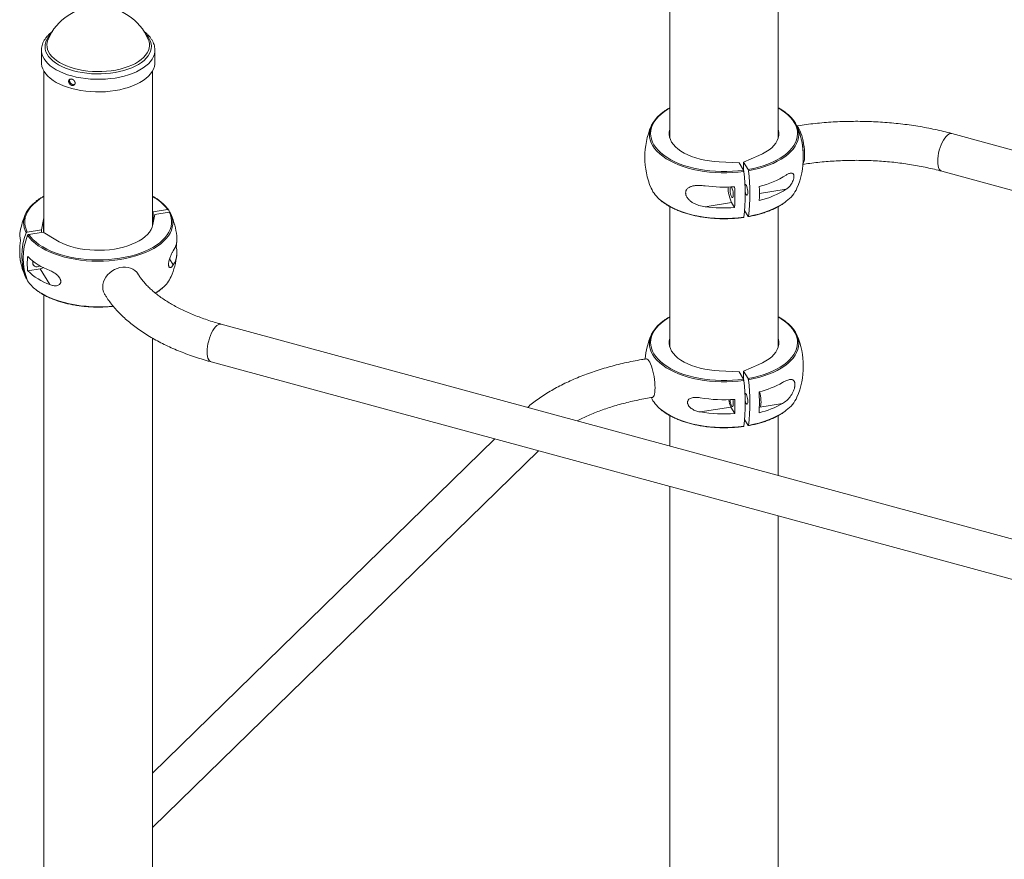
# Paper-space layout '_Триметрия' of a CAD drawing. Units: millimetres. Extents: x -1153 to 694, y -53 to 3366.
# Drawn here: x -1037 to -230, y 2319 to 3007 of the extents above; entities that cross this region are included whole.
import ezdxf

# ---------------------------------------------------------------- set-up
doc = ezdxf.new("R2010")
doc.units = ezdxf.units.MM

psp = doc.layouts.new('_Триметрия')

# ---------------------------------------------------------------- linework, layer by layer
at = {"color": 7, "linetype": 'Continuous', "lineweight": 15}
for p, q in [((-503.99, 3312.85), (-503.99, 2910.51)), ((-414.99, 2910.51), (-414.99, 3312.85)), ((-1014.02, 2991.03), (-1013.96, 2991.17)), ((-931.76, 2991.17), (-931.72, 2991.07)), ((-1019.36, 2982.48), (-1019.36, 2972.17)), ((-926.36, 2972.17), (-926.36, 2982.48)), ((-1017.36, 2965.22), (-1017.36, 2832.75)), ((-928.36, 2838.03), (-928.36, 2965.22)), ((420.78, 2725.6), (-272.61, 2914.05)), ((-430.95, 2896.04), (-443.42, 2890.66)), ((-463.43, 2890.86), (-447.24, 2890.05)), ((-447.24, 2890.05), (-443.61, 2884)), ((-443.42, 2890.66), (-439.79, 2884.61)), ((-443.42, 2890.66), (-443.42, 2883.48)), ((-281, 2883.17), (400.43, 2697.97)), ((-915.89, 2851.63), (-927.63, 2849.76)), ((-914.99, 2851.2), (-914.39, 2849.7)), ((-503.99, 2854.18), (-503.99, 2739.07)), ((-474.94, 2853.99), (-453.28, 2857.43)), ((-453.28, 2857.43), (-450.81, 2853.32)), ((-414.99, 2739.07), (-414.99, 2854.18)), ((-1017.69, 2843.5), (-1019.27, 2835.16)), ((-1017.69, 2843.5), (-1017.36, 2844.92)), ((-927.63, 2849.76), (-928.36, 2850.2)), ((-926.45, 2847.79), (-928.03, 2839.45)), ((-927.63, 2841.55), (-927.63, 2849.76)), ((-914.71, 2849.66), (-926.45, 2847.79)), ((-442.69, 2850.87), (-439.79, 2846.04)), ((-1019.27, 2835.16), (-1031.01, 2833.29)), ((-1019.27, 2833.01), (-1019.27, 2835.16)), ((-1018.09, 2833.2), (-1029.83, 2831.33)), ((-1007.65, 2826.77), (-1018.09, 2833.2)), ((-909.73, 2820.8), (-908.81, 2820.94)), ((-1030.7, 2801.53), (-1020.39, 2803.17)), ((-1026.45, 2809.01), (-1025.89, 2808.93)), ((-1012.56, 2790.13), (-1020.39, 2803.17)), ((-1032.66, 2796.72), (-1031.91, 2795.15)), ((-1017.36, 2781.7), (-1017.36, 2232.73)), ((-178.49, 2569.28), (-871.88, 2757.73)), ((-928.36, 2238.01), (-928.36, 2746.27)), ((-880.27, 2726.85), (-186.89, 2538.4)), ((-443.42, 2719.23), (-430.95, 2724.6)), ((-447.24, 2718.62), (-463.43, 2719.43)), ((-443.61, 2712.57), (-447.24, 2718.62)), ((-439.79, 2713.18), (-443.42, 2719.23)), ((-443.42, 2712.04), (-443.42, 2719.23)), ((-479.21, 2685.74), (-453.87, 2689.77)), ((-453.87, 2689.77), (-450.68, 2684.46)), ((-503.99, 2682.75), (-503.99, 2657.75)), ((-414.99, 2633.56), (-414.99, 2682.75)), ((-439.79, 2674.61), (-442.69, 2679.44)), ((-647.56, 2663.6), (-928.36, 2389.53)), ((-928.36, 2344.82), (-611.73, 2653.86)), ((-503.99, 2624.58), (-503.99, 778.64)), ((-414.99, 978.52), (-414.99, 2600.4))]:
    psp.add_line(p, q, dxfattribs=at)
at = {"color": 8, "linetype": 'Continuous', "lineweight": 15}
for p, q in [((-408.47, 2868.43), (-430.52, 2864.92)), ((-1017.69, 2832.95), (-1017.69, 2843.5)), ((-911.29, 2806.25), (-914.32, 2811.3)), ((-411.56, 2692.64), (-430.17, 2689.68))]:
    psp.add_line(p, q, dxfattribs=at)
at = {"color": 8, "linetype": 'Continuous', "lineweight": 15, "flags": 128}
for points in [[(-993.14, 2965.55), (-996.52, 2966.57), (-999.71, 2967.74), (-1002.68, 2969.05), (-1005.41, 2970.49), (-1007.88, 2972.05), (-1010.07, 2973.72), (-1011.96, 2975.49), (-1013.53, 2977.33), (-1014.78, 2979.24), (-1015.69, 2981.2), (-1016.25, 2983.2), (-1016.47, 2985.21), (-1016.33, 2987.22), (-1015.84, 2989.22), (-1015.01, 2991.19), (-1013.84, 2993.12), (-1012.34, 2994.98), (-1011.85, 2995.49)], [(-992.43, 2967.37), (-995.78, 2968.38), (-998.94, 2969.55), (-1001.87, 2970.86), (-1004.56, 2972.3), (-1006.98, 2973.87), (-1009.1, 2975.55), (-1010.92, 2977.32), (-1012.41, 2979.16), (-1013.56, 2981.07), (-1014.37, 2983.03), (-1014.82, 2985.02), (-1014.92, 2987.02), (-1014.66, 2989.02), (-1014.04, 2990.99), (-1014.02, 2991.03)], [(-933.87, 2995.49), (-933.76, 2995.38), (-932.19, 2993.54), (-930.94, 2991.62), (-930.03, 2989.66), (-929.47, 2987.67), (-929.25, 2985.66), (-929.39, 2983.64), (-929.88, 2981.64), (-930.71, 2979.68), (-931.88, 2977.75), (-933.38, 2975.89), (-935.2, 2974.11), (-937.33, 2972.41), (-939.74, 2970.83), (-942.41, 2969.36), (-945.33, 2968.02), (-948.48, 2966.81), (-951.81, 2965.76), (-955.32, 2964.87), (-958.97, 2964.14), (-962.73, 2963.59), (-966.58, 2963.21), (-970.47, 2963.01), (-974.38, 2962.99), (-978.28, 2963.15), (-982.14, 2963.49), (-985.92, 2964.01), (-989.6, 2964.7), (-993.14, 2965.55)], [(-931.72, 2991.07), (-931.35, 2990.07), (-930.89, 2988.08), (-930.8, 2986.08), (-931.06, 2984.08), (-931.68, 2982.11), (-932.66, 2980.17), (-933.97, 2978.29), (-935.62, 2976.47), (-937.58, 2974.75), (-939.85, 2973.12), (-942.39, 2971.61), (-945.2, 2970.22), (-948.24, 2968.98), (-951.5, 2967.88), (-954.93, 2966.95), (-958.52, 2966.18), (-962.23, 2965.59), (-966.03, 2965.17), (-969.89, 2964.94), (-973.77, 2964.89), (-977.65, 2965.02), (-981.49, 2965.34), (-985.25, 2965.84), (-988.91, 2966.52), (-992.43, 2967.37)], [(-994.49, 2961.28), (-997.99, 2962.33), (-1001.31, 2963.53), (-1004.4, 2964.88), (-1007.26, 2966.37), (-1009.86, 2967.97), (-1012.17, 2969.69), (-1014.19, 2971.5), (-1015.89, 2973.4), (-1017.26, 2975.36), (-1018.3, 2977.38), (-1018.98, 2979.44), (-1019.32, 2981.53), (-1019.36, 2982.4)], [(-926.36, 2982.41), (-926.41, 2981.35), (-926.78, 2979.26), (-927.5, 2977.21), (-928.56, 2975.19), (-929.97, 2973.23), (-931.69, 2971.34), (-933.74, 2969.54), (-936.08, 2967.83), (-938.69, 2966.23), (-941.57, 2964.76), (-944.69, 2963.43), (-948.02, 2962.23), (-951.54, 2961.2), (-955.23, 2960.32), (-959.04, 2959.61), (-962.97, 2959.08), (-966.96, 2958.72), (-971.01, 2958.55), (-975.06, 2958.56), (-979.1, 2958.75), (-983.09, 2959.12), (-987.01, 2959.67), (-990.82, 2960.39), (-994.49, 2961.28)], [(-503.99, 2934.9), (-505.62, 2933.94), (-508.46, 2932.06), (-511.02, 2930.07), (-513.27, 2927.98), (-515.2, 2925.82), (-516.81, 2923.58), (-518.07, 2921.28), (-518.99, 2918.94), (-519.56, 2916.57), (-519.77, 2914.19), (-519.63, 2911.81), (-519.13, 2909.43), (-518.28, 2907.09), (-517.09, 2904.78), (-515.55, 2902.53), (-513.68, 2900.35), (-511.49, 2898.24), (-508.99, 2896.23), (-506.21, 2894.33), (-503.14, 2892.54), (-499.82, 2890.87), (-496.26, 2889.35), (-492.48, 2887.97), (-488.51, 2886.74), (-484.36, 2885.67), (-480.07, 2884.77), (-475.66, 2884.04), (-471.15, 2883.49), (-466.58, 2883.12), (-461.96, 2882.93), (-457.32, 2882.93), (-452.7, 2883.1), (-448.12, 2883.46), (-443.61, 2884)], [(-439.79, 2884.61), (-435.47, 2885.48), (-431.3, 2886.51), (-427.29, 2887.71), (-423.47, 2889.06), (-419.86, 2890.56), (-416.49, 2892.2), (-413.37, 2893.96), (-410.53, 2895.84), (-407.97, 2897.83), (-405.72, 2899.92), (-403.79, 2902.09), (-402.18, 2904.33), (-400.92, 2906.62), (-400, 2908.96), (-399.43, 2911.33), (-399.22, 2913.71), (-399.36, 2916.1), (-399.86, 2918.47), (-400.71, 2920.82), (-401.9, 2923.12), (-403.44, 2925.37), (-405.31, 2927.56), (-407.5, 2929.66), (-410, 2931.67), (-412.78, 2933.58), (-414.99, 2934.9)], [(-443.33, 2882.97), (-447.92, 2882.42), (-452.57, 2882.05), (-457.26, 2881.87), (-461.97, 2881.88), (-466.66, 2882.07), (-471.31, 2882.44), (-475.89, 2883), (-480.38, 2883.74), (-484.74, 2884.66), (-488.95, 2885.74), (-492.98, 2886.99), (-496.82, 2888.39), (-500.44, 2889.94), (-503.82, 2891.63), (-506.93, 2893.45), (-509.76, 2895.38), (-512.3, 2897.43), (-514.52, 2899.56), (-516.42, 2901.78), (-517.99, 2904.07), (-519.2, 2906.41), (-520.07, 2908.79), (-520.57, 2911.21), (-520.72, 2913.63), (-520.71, 2913.8)], [(-398.27, 2913.57), (-398.27, 2913.14), (-398.49, 2910.72), (-399.07, 2908.31), (-400.01, 2905.93), (-401.29, 2903.6), (-402.92, 2901.33), (-404.89, 2899.12), (-407.18, 2897.01), (-409.78, 2894.98), (-412.67, 2893.07), (-415.84, 2891.28), (-419.26, 2889.62), (-422.93, 2888.09), (-426.81, 2886.72), (-430.88, 2885.51), (-435.12, 2884.46), (-439.51, 2883.58)], [(-284.27, 2891.32), (-284.19, 2893.45), (-283.94, 2895.69), (-283.53, 2898), (-282.97, 2900.32), (-282.28, 2902.6), (-281.46, 2904.79), (-280.54, 2906.84), (-279.53, 2908.72), (-278.47, 2910.36), (-277.36, 2911.74), (-276.25, 2912.83), (-275.14, 2913.6), (-274.08, 2914.04), (-273.07, 2914.13), (-272.61, 2914.05)], [(-281, 2883.17), (-281.46, 2883.35), (-282.28, 2883.94), (-282.97, 2884.86), (-283.53, 2886.09), (-283.94, 2887.6), (-284.19, 2889.36), (-284.27, 2891.32)], [(-1017.36, 2862.42), (-1017.67, 2862.24), (-1020.63, 2860.41), (-1023.31, 2858.46), (-1025.7, 2856.42), (-1027.77, 2854.28), (-1029.52, 2852.07), (-1030.93, 2849.8), (-1032, 2847.48), (-1032.72, 2845.12), (-1033.09, 2842.74), (-1033.1, 2840.36), (-1032.76, 2837.98), (-1032.06, 2835.62), (-1031.01, 2833.29)], [(-511.51, 2859.32), (-509.76, 2857.95), (-506.93, 2856.01), (-503.82, 2854.2), (-500.44, 2852.51), (-496.82, 2850.96), (-492.98, 2849.55), (-488.95, 2848.31), (-484.74, 2847.22), (-480.38, 2846.31), (-475.89, 2845.57), (-471.31, 2845.01), (-466.66, 2844.63), (-461.97, 2844.44), (-457.26, 2844.44), (-452.57, 2844.62), (-447.92, 2844.99), (-443.33, 2845.54)], [(-439.51, 2846.14), (-435.12, 2847.02), (-430.88, 2848.07), (-426.81, 2849.29), (-422.93, 2850.66), (-419.26, 2852.18), (-415.84, 2853.84), (-412.67, 2855.64), (-409.78, 2857.55), (-408.45, 2858.54)], [(-911.67, 2841.98), (-911.69, 2839.63), (-912.06, 2837.21), (-912.79, 2834.82), (-913.87, 2832.46), (-915.31, 2830.15), (-917.08, 2827.91), (-919.19, 2825.74), (-921.61, 2823.66), (-924.33, 2821.68), (-927.35, 2819.82), (-930.63, 2818.08), (-934.16, 2816.48), (-937.91, 2815.02), (-941.88, 2813.71), (-946.03, 2812.56), (-950.34, 2811.59), (-954.78, 2810.78), (-959.32, 2810.16), (-963.95, 2809.71), (-968.63, 2809.45), (-973.34, 2809.38), (-978.04, 2809.49), (-982.71, 2809.79), (-987.32, 2810.27), (-991.85, 2810.93), (-996.27, 2811.77), (-1000.54, 2812.78), (-1004.66, 2813.96), (-1008.58, 2815.3), (-1012.3, 2816.79), (-1015.78, 2818.42), (-1019.01, 2820.19), (-1021.96, 2822.07), (-1024.63, 2824.07), (-1026.98, 2826.17), (-1029.02, 2828.35), (-1030.73, 2830.61)], [(-1023.88, 2786.04), (-1021.96, 2784.64), (-1019.01, 2782.75), (-1015.78, 2780.99), (-1012.3, 2779.35), (-1008.58, 2777.87), (-1004.66, 2776.53), (-1000.54, 2775.35), (-996.27, 2774.34), (-991.85, 2773.5), (-987.32, 2772.83), (-982.71, 2772.35), (-978.04, 2772.05), (-973.34, 2771.94), (-968.63, 2772.02), (-963.95, 2772.28), (-960.68, 2772.57)], [(-503.99, 2763.46), (-505.62, 2762.51), (-508.46, 2760.63), (-511.02, 2758.64), (-513.27, 2756.55), (-515.2, 2754.38), (-516.81, 2752.14), (-518.07, 2749.85), (-518.99, 2747.51), (-519.56, 2745.14), (-519.77, 2742.76), (-519.63, 2740.37), (-519.13, 2738), (-518.28, 2735.65), (-517.09, 2733.35), (-515.55, 2731.1), (-513.68, 2728.91), (-511.49, 2726.81), (-508.99, 2724.8), (-506.21, 2722.89), (-503.14, 2721.1), (-499.82, 2719.44), (-496.26, 2717.91), (-492.48, 2716.53), (-488.51, 2715.3), (-484.36, 2714.24), (-480.07, 2713.34), (-475.66, 2712.61), (-471.15, 2712.06), (-466.58, 2711.69), (-461.96, 2711.5), (-457.32, 2711.49), (-452.7, 2711.67), (-448.12, 2712.03), (-443.61, 2712.57)], [(-439.79, 2713.18), (-435.47, 2714.04), (-431.3, 2715.08), (-427.29, 2716.27), (-423.47, 2717.63), (-419.86, 2719.13), (-416.49, 2720.76), (-413.37, 2722.53), (-410.53, 2724.41), (-407.97, 2726.4), (-405.72, 2728.49), (-403.79, 2730.66), (-402.18, 2732.89), (-400.92, 2735.19), (-400, 2737.53), (-399.43, 2739.9), (-399.22, 2742.28), (-399.36, 2744.67), (-399.86, 2747.04), (-400.71, 2749.38), (-401.9, 2751.69), (-403.44, 2753.94), (-405.31, 2756.12), (-407.5, 2758.23), (-410, 2760.24), (-412.78, 2762.14), (-414.99, 2763.46)], [(-871.88, 2757.73), (-872.34, 2757.81), (-873.35, 2757.72), (-874.41, 2757.28), (-875.52, 2756.51), (-876.63, 2755.42), (-877.74, 2754.04), (-878.8, 2752.39), (-879.81, 2750.52), (-880.73, 2748.47), (-881.55, 2746.27), (-882.24, 2743.99), (-882.8, 2741.67), (-883.21, 2739.37), (-883.46, 2737.13), (-883.54, 2735), (-883.46, 2733.04), (-883.21, 2731.28), (-882.8, 2729.77), (-882.24, 2728.54), (-881.55, 2727.62), (-880.73, 2727.02), (-880.27, 2726.85)], [(-443.33, 2711.54), (-447.92, 2710.99), (-452.57, 2710.62), (-457.26, 2710.44), (-461.97, 2710.44), (-466.66, 2710.63), (-471.31, 2711.01), (-475.89, 2711.57), (-480.38, 2712.31), (-484.74, 2713.22), (-488.95, 2714.31), (-492.98, 2715.55), (-496.82, 2716.96), (-500.44, 2718.51), (-503.82, 2720.2), (-506.93, 2722.02), (-509.76, 2723.95), (-512.3, 2725.99), (-514.52, 2728.13), (-516.42, 2730.35), (-517.99, 2732.64), (-519.2, 2734.98), (-520.07, 2737.36), (-520.57, 2739.77), (-520.72, 2742.19), (-520.71, 2742.37)], [(-398.27, 2742.13), (-398.27, 2741.7), (-398.49, 2739.28), (-399.07, 2736.88), (-400.01, 2734.5), (-401.29, 2732.17), (-402.92, 2729.89), (-404.89, 2727.69), (-407.18, 2725.57), (-409.78, 2723.55), (-412.67, 2721.64), (-415.84, 2719.84), (-419.26, 2718.18), (-422.93, 2716.66), (-426.81, 2715.29), (-430.88, 2714.07), (-435.12, 2713.02), (-439.51, 2712.14)], [(-511.51, 2687.89), (-509.76, 2686.52), (-506.93, 2684.58), (-503.82, 2682.76), (-500.44, 2681.07), (-496.82, 2679.52), (-492.98, 2678.12), (-488.95, 2676.87), (-484.74, 2675.79), (-480.38, 2674.87), (-475.89, 2674.14), (-471.31, 2673.58), (-466.66, 2673.2), (-461.97, 2673.01), (-457.26, 2673), (-452.57, 2673.19), (-447.92, 2673.55), (-443.33, 2674.1)], [(-439.51, 2674.71), (-435.12, 2675.59), (-430.88, 2676.64), (-426.81, 2677.85), (-422.93, 2679.23), (-419.26, 2680.75), (-415.84, 2682.41), (-412.67, 2684.2), (-409.78, 2686.12), (-408.45, 2687.1)]]:
    psp.add_lwpolyline(points, dxfattribs=at)
at = {"color": 7, "linetype": 'Continuous', "lineweight": 15, "flags": 128}
for points in [[(-994.49, 2950.97), (-997.99, 2952.02), (-1001.31, 2953.22), (-1004.4, 2954.57), (-1007.26, 2956.05), (-1009.86, 2957.66), (-1012.17, 2959.38), (-1014.19, 2961.19), (-1015.89, 2963.09), (-1017.26, 2965.05), (-1018.3, 2967.07), (-1018.98, 2969.13), (-1019.32, 2971.21), (-1019.36, 2972.17)], [(-926.36, 2972.17), (-926.41, 2971.03), (-926.78, 2968.95), (-927.5, 2966.9), (-928.56, 2964.88), (-929.97, 2962.92), (-931.69, 2961.03), (-933.74, 2959.22), (-936.08, 2957.52), (-938.69, 2955.92), (-941.57, 2954.45), (-944.69, 2953.11), (-948.02, 2951.92), (-951.54, 2950.88), (-955.23, 2950.01), (-959.04, 2949.3), (-962.97, 2948.77), (-966.96, 2948.41), (-971.01, 2948.24), (-975.06, 2948.25), (-979.1, 2948.44), (-983.09, 2948.81), (-987.01, 2949.35), (-990.82, 2950.08), (-994.49, 2950.97)], [(-520.71, 2913.8), (-520.5, 2916.05), (-519.92, 2918.46), (-518.98, 2920.83), (-517.7, 2923.16), (-516.07, 2925.44), (-514.1, 2927.64), (-511.81, 2929.76), (-511.3, 2930.19)], [(-408.44, 2930.78), (-406.69, 2929.34), (-404.47, 2927.2), (-402.57, 2924.98), (-401, 2922.7), (-399.79, 2920.35), (-398.92, 2917.97), (-398.42, 2915.56), (-398.27, 2913.57)], [(-463.43, 2890.86), (-467.49, 2891.14), (-471.48, 2891.61), (-475.37, 2892.27), (-479.14, 2893.1), (-482.74, 2894.11), (-486.14, 2895.28), (-489.33, 2896.6), (-492.27, 2898.07), (-494.94, 2899.67), (-497.31, 2901.39), (-499.37, 2903.21), (-501.1, 2905.12), (-502.49, 2907.11), (-503.52, 2909.15), (-504.18, 2911.23), (-504.48, 2913.33), (-504.4, 2915.44), (-503.99, 2917.4)], [(-430.95, 2896.04), (-427.9, 2897.45), (-425.12, 2899), (-422.62, 2900.67), (-420.43, 2902.45), (-418.56, 2904.32), (-417.03, 2906.28), (-415.85, 2908.3), (-415.04, 2910.37), (-414.59, 2912.46), (-414.51, 2914.57), (-414.81, 2916.68), (-414.99, 2917.4)], [(-393.44, 2896.56), (-393.49, 2898.69), (-393.65, 2900.95), (-393.91, 2903.29), (-394.26, 2905.65), (-394.7, 2907.99), (-395.22, 2910.25), (-395.8, 2912.37), (-396.44, 2914.32), (-397.11, 2916.05), (-397.81, 2917.52), (-398.52, 2918.7), (-399.22, 2919.55), (-399.58, 2919.88)], [(-394.72, 2889.31), (-394.7, 2889.33), (-394.26, 2890.2), (-393.91, 2891.39), (-393.65, 2892.87), (-393.49, 2894.6), (-393.44, 2896.56)], [(-453.62, 2870.3), (-453.47, 2870.14), (-453.09, 2869.51), (-452.73, 2868.59), (-452.41, 2867.47), (-452.16, 2866.23), (-452.01, 2864.97), (-451.95, 2863.79), (-452.01, 2862.79), (-452.16, 2862.06), (-452.41, 2861.64), (-452.73, 2861.58), (-453.09, 2861.87), (-453.47, 2862.5), (-453.83, 2863.42), (-454.15, 2864.54), (-454.4, 2865.78), (-454.56, 2867.04), (-454.61, 2868.22)], [(-442.47, 2871.82), (-442.46, 2871.86), (-442.21, 2872.27), (-441.89, 2872.34), (-441.53, 2872.04), (-441.15, 2871.41), (-440.79, 2870.5), (-440.47, 2869.37), (-440.22, 2868.13), (-440.06, 2866.87), (-440.01, 2865.69)], [(-440.01, 2865.69), (-440.06, 2864.7), (-440.22, 2863.96), (-440.47, 2863.54), (-440.79, 2863.48), (-441.15, 2863.77), (-441.53, 2864.4), (-441.89, 2865.32), (-442.21, 2866.44), (-442.27, 2866.71)], [(-1034.08, 2841.1), (-1034.03, 2842.18), (-1033.66, 2844.6), (-1032.93, 2846.99), (-1031.85, 2849.35), (-1030.41, 2851.66), (-1028.64, 2853.91), (-1026.53, 2856.08), (-1024.11, 2858.16), (-1023.89, 2858.33)], [(-1029.83, 2831.33), (-1028.15, 2829.1), (-1026.14, 2826.95), (-1023.82, 2824.89), (-1021.19, 2822.92), (-1018.28, 2821.06), (-1015.1, 2819.33), (-1011.68, 2817.72), (-1008.02, 2816.26), (-1004.15, 2814.94), (-1000.1, 2813.78), (-995.89, 2812.79), (-991.55, 2811.96), (-987.09, 2811.31), (-982.55, 2810.83), (-977.95, 2810.54), (-973.32, 2810.43), (-968.69, 2810.5), (-964.09, 2810.76), (-959.53, 2811.2), (-955.05, 2811.81), (-950.68, 2812.61), (-946.44, 2813.57), (-942.36, 2814.7), (-938.46, 2815.98), (-934.76, 2817.42), (-931.28, 2819), (-928.05, 2820.71), (-925.09, 2822.54), (-922.41, 2824.49), (-920.02, 2826.53), (-917.95, 2828.67), (-916.2, 2830.88), (-914.79, 2833.15), (-913.72, 2835.47), (-913, 2837.83), (-912.63, 2840.21), (-912.62, 2842.59), (-912.96, 2844.97), (-913.66, 2847.33), (-914.71, 2849.66)], [(-1007.65, 2826.77), (-1004.91, 2825.2), (-1001.9, 2823.77), (-998.66, 2822.49), (-995.2, 2821.36), (-991.55, 2820.39), (-987.76, 2819.61), (-983.83, 2819), (-979.82, 2818.58), (-975.75, 2818.35), (-971.66, 2818.31), (-967.57, 2818.46), (-963.53, 2818.8), (-959.57, 2819.33), (-955.72, 2820.05), (-952, 2820.94), (-948.47, 2822), (-945.13, 2823.22), (-942.02, 2824.6), (-939.17, 2826.11), (-936.6, 2827.75), (-934.33, 2829.51), (-932.37, 2831.36), (-930.75, 2833.3), (-929.49, 2835.3), (-928.58, 2837.36), (-928.03, 2839.45)], [(-1020.48, 2805.46), (-1020.52, 2805.43), (-1021.69, 2804.94), (-1022.92, 2804.74), (-1024.09, 2804.86), (-1025.12, 2805.29), (-1025.92, 2805.99), (-1026.43, 2806.91), (-1026.6, 2807.97), (-1026.43, 2809.09), (-1026.36, 2809.28)], [(-1020.39, 2803.17), (-1018.85, 2803.59), (-1017.83, 2804.06)], [(-940.19, 2798.85), (-941.27, 2800.34), (-942.69, 2801.71), (-944.37, 2802.84), (-946.26, 2803.7), (-948.31, 2804.26), (-950.5, 2804.51), (-952.76, 2804.46), (-955.04, 2804.1), (-957.3, 2803.43), (-959.48, 2802.48), (-961.54, 2801.26), (-963.43, 2799.81), (-965.1, 2798.15), (-966.53, 2796.32), (-967.67, 2794.36), (-968.51, 2792.32), (-969.01, 2790.24), (-969.18, 2788.17), (-969.01, 2786.15), (-968.51, 2784.23), (-967.67, 2782.46), (-967.61, 2782.35)], [(-520.71, 2742.37), (-520.5, 2744.62), (-519.92, 2747.02), (-518.98, 2749.4), (-517.7, 2751.73), (-516.07, 2754), (-514.1, 2756.21), (-511.81, 2758.33), (-511.3, 2758.75)], [(-408.44, 2759.35), (-406.69, 2757.91), (-404.47, 2755.77), (-402.57, 2753.55), (-401, 2751.26), (-399.79, 2748.92), (-398.92, 2746.54), (-398.42, 2744.13), (-398.27, 2742.13)], [(-503.99, 2745.97), (-504.4, 2744.01), (-504.48, 2741.9), (-504.18, 2739.8), (-503.52, 2737.71), (-502.49, 2735.67), (-501.1, 2733.69), (-499.37, 2731.78), (-497.31, 2729.95), (-494.93, 2728.24), (-492.27, 2726.64), (-489.33, 2725.17), (-486.14, 2723.84), (-482.74, 2722.67), (-479.14, 2721.67), (-475.37, 2720.83), (-471.48, 2720.18), (-467.49, 2719.71), (-463.43, 2719.43)], [(-414.99, 2745.96), (-414.81, 2745.24), (-414.51, 2743.14), (-414.59, 2741.03), (-415.04, 2738.93), (-415.85, 2736.87), (-417.03, 2734.85), (-418.56, 2732.89), (-420.43, 2731.01), (-422.62, 2729.23), (-425.12, 2727.56), (-427.9, 2726.01), (-430.95, 2724.6)], [(-516.1, 2705.59), (-516.15, 2707.73), (-516.31, 2709.99), (-516.57, 2712.32), (-516.92, 2714.69), (-517.36, 2717.02), (-517.88, 2719.28), (-518.46, 2721.41), (-519.1, 2723.36), (-519.77, 2725.09), (-520.47, 2726.55), (-521.18, 2727.73), (-521.88, 2728.59), (-522.55, 2729.11), (-523.19, 2729.28), (-523.34, 2729.27)], [(-518.31, 2697.67), (-517.88, 2697.84), (-517.36, 2698.37), (-516.92, 2699.24), (-516.57, 2700.42), (-516.31, 2701.9), (-516.15, 2703.64), (-516.1, 2705.59)], [(-442.47, 2700.39), (-442.46, 2700.42), (-442.21, 2700.84), (-441.89, 2700.9), (-441.53, 2700.61), (-441.15, 2699.98), (-440.79, 2699.06), (-440.47, 2697.94), (-440.22, 2696.7), (-440.06, 2695.44), (-440.01, 2694.26), (-440.06, 2693.26), (-440.22, 2692.53), (-440.47, 2692.11), (-440.79, 2692.05), (-441.15, 2692.34), (-441.53, 2692.97), (-441.89, 2693.88), (-442.21, 2695.01), (-442.27, 2695.28)], [(-430.46, 2702.3), (-430.43, 2702.23), (-430.01, 2700.63), (-429.66, 2698.91), (-429.4, 2697.15), (-429.23, 2695.43), (-429.18, 2693.83), (-429.23, 2692.4), (-429.4, 2691.23), (-429.66, 2690.34), (-430.01, 2689.8), (-430.35, 2689.62)], [(-454.57, 2695.82), (-454.56, 2695.61), (-454.4, 2694.35), (-454.15, 2693.11), (-453.83, 2691.98), (-453.47, 2691.07), (-453.09, 2690.44), (-452.73, 2690.14), (-452.41, 2690.21), (-452.16, 2690.62), (-452.01, 2691.36), (-451.95, 2692.36), (-452.01, 2693.53), (-452.16, 2694.79), (-452.38, 2695.92)]]:
    psp.add_lwpolyline(points, dxfattribs=at)
at = {"color": 7, "linetype": 'Continuous', "lineweight": 15}
for centre, radius, start, end in [((-972.86, 2973.77), 44.64, 22.9423, 157.0577), ((-459.5, 2894.67), 65, 156.92623, 203.07377), ((-459.5, 2894.67), 65, 336.92623, 23.07377), ((-437.71, 2898.14), 43.09, 0.73398, 17.36097), ((-592.59, 2864.86), 154.22, 353.02887, 6.97113), ((-598.76, 2864.25), 156.55, 353.13348, 6.86652), ((-447.77, 2942.24), 73.6, 283.47409, 302.27172), ((-494.99, 2880.35), 26.75, 204.66517, 231.83726), ((-459.48, 2993.51), 123.36, 262.80393, 274.03143), ((-425.58, 2870.54), 30.64, 180.63775, 205.32789), ((-450.83, 2868.6), 3.8, 153.95151, 185.74643), ((-608.87, 2861.89), 158.29, 356.89585, 3.10415), ((-589.5, 2864.87), 158.99, 357.9144, 2.0856), ((-447.77, 2930.67), 73.6, 283.47409, 302.27172), ((-424.71, 2880.83), 27.59, 306.10728, 335.05204), ((-941.1, 2833), 31.82, 34.88051, 52.84321), ((-459.48, 2976.37), 123.36, 262.80393, 274.03143), ((-972.86, 2822.19), 65, 156.92623, 169.66041), ((-929.35, 2840.71), 17.72, 4.10106, 28.73219), ((-972.86, 2822.19), 65, 6.9585, 23.07377), ((-1019.83, 2830.76), 17.25, 169.65282, 195.01035), ((-985.05, 2813.87), 50.46, 158.22562, 201.77438), ((-984.1, 2811.9), 50.25, 158.13041, 201.86959), ((-927.05, 2828.1), 18.82, 326.89684, 5.99326), ((-987.84, 2817.72), 49.41, 170.00955, 189.99045), ((-926.58, 2816.38), 18.34, 326.46816, 14.40122), ((-959.73, 2826.85), 51.26, 353.38047, 357.648), ((-1019.68, 2813.64), 17.41, 179.93383, 194.95602), ((-972.86, 2822.19), 65, 190.33959, 203.07377), ((-981.68, 2807.32), 49.37, 173.26936, 186.73064), ((-994.38, 2850.74), 52.3, 226.0166, 249.66023), ((-972.86, 2822.19), 65, 336.92623, 353.0415), ((-994.38, 2839.17), 52.3, 226.0166, 249.66023), ((-936.89, 2807.57), 26.19, 309.9535, 335.49989), ((-1004.64, 2811.36), 31.8, 214.87634, 232.76742), ((-459.5, 2723.23), 65, 156.92623, 174.77233), ((-459.5, 2723.23), 65, 336.92623, 23.07377), ((-598.76, 2692.82), 156.55, 353.13348, 6.86652), ((-592.59, 2693.43), 154.22, 353.02887, 6.97113), ((-449.14, 2777.01), 77.01, 283.82037, 299.20884), ((-494.99, 2708.92), 26.75, 204.66517, 231.83726), ((-588.81, 2693.65), 158.29, 356.89585, 3.10415), ((-424.71, 2709.4), 27.59, 306.10728, 335.05204), ((-459.48, 2818.88), 123.17, 260.78451, 274.09655), ((-437.98, 2697.69), 17.75, 186.17343, 206.49458), ((-609.56, 2690.25), 158.99, 357.9144, 2.0856), ((-449.14, 2759.86), 77.01, 283.82037, 299.20884), ((-459.48, 2807.31), 123.17, 260.78451, 274.09655)]:
    psp.add_arc(centre, radius, start, end, dxfattribs=at)
at = {"color": 8, "linetype": 'Continuous', "lineweight": 15}
for centre, radius, start, end in [((-945.66, 2829.83), 36.9, 36.20449, 62.032), ((-1016.55, 2841.03), 17.53, 179.76794, 208.8171), ((-948.45, 2820.21), 43.3, 301.27126, 310.94548)]:
    psp.add_arc(centre, radius, start, end, dxfattribs=at)
at = {"color": 7, "linetype": 'Continuous', "lineweight": 15}
for points, knots in [([(-1010.38, 2997.8), (-1010.94, 2997.38), (-1012.27, 2996.37), (-1014.06, 2994.64), (-1015.77, 2992.65), (-1017.16, 2990.56), (-1018.22, 2988.4), (-1018.94, 2986.21), (-1019.33, 2984.2), (-1019.33, 2982.92), (-1019.33, 2982.39)], [0, 0, 0, 0, 0.100904, 0.239768, 0.377774, 0.51412, 0.648026, 0.779052, 0.907345, 1, 1, 1, 1]), ([(-926.38, 2982.4), (-926.37, 2982.5), (-926.32, 2983.31), (-926.52, 2984.85), (-926.99, 2986.99), (-927.8, 2989.09), (-928.91, 2991.13), (-930.31, 2993.11), (-932.03, 2995.02), (-933.77, 2996.64), (-935.04, 2997.58), (-935.55, 2997.95)], [0, 0, 0, 0, 0.016233, 0.140284, 0.264207, 0.389059, 0.515829, 0.64509, 0.776902, 0.910867, 1, 1, 1, 1]), ([(-997.1, 2956.56), (-997.1, 2957.07), (-997.08, 2957.23), (-997.01, 2957.54), (-996.97, 2957.69), (-996.84, 2957.96), (-996.76, 2958.08), (-996.57, 2958.3), (-996.46, 2958.4), (-996.22, 2958.57), (-996.09, 2958.63), (-995.81, 2958.74), (-995.65, 2958.77), (-995.34, 2958.81), (-995.17, 2958.81), (-994.83, 2958.78), (-994.66, 2958.75), (-994.31, 2958.66), (-994.14, 2958.6), (-993.79, 2958.44), (-993.63, 2958.35), (-993.3, 2958.14), (-993.14, 2958.02), (-992.85, 2957.76), (-992.71, 2957.62), (-992.46, 2957.32), (-992.35, 2957.16), (-992.15, 2956.84), (-992.06, 2956.67), (-991.93, 2956.32), (-991.87, 2956.15), (-991.8, 2955.8), (-991.79, 2955.63), (-991.79, 2955.29), (-991.8, 2955.13), (-991.87, 2954.82), (-991.93, 2954.67), (-992.06, 2954.39), (-992.15, 2954.26), (-992.35, 2954.02), (-992.46, 2953.92), (-992.71, 2953.74), (-992.85, 2953.67), (-993.14, 2953.56), (-993.3, 2953.51), (-993.62, 2953.47), (-993.79, 2953.46), (-994.14, 2953.49), (-994.31, 2953.52), (-994.66, 2953.61), (-994.83, 2953.67), (-995.17, 2953.83), (-995.34, 2953.93), (-995.65, 2954.15), (-995.8, 2954.27), (-996.09, 2954.54), (-996.22, 2954.69), (-996.46, 2955), (-996.57, 2955.16), (-996.76, 2955.5), (-996.84, 2955.68), (-997.03, 2956.2), (-997.1, 2956.56), (-997.1, 2957.07)], [-0.0625, -0.0625, 0, 0, 0.03125, 0.03125, 0.0625, 0.0625, 0.09375, 0.09375, 0.125, 0.125, 0.15625, 0.15625, 0.1875, 0.1875, 0.21875, 0.21875, 0.25, 0.25, 0.28125, 0.28125, 0.3125, 0.3125, 0.34375, 0.34375, 0.375, 0.375, 0.40625, 0.40625, 0.4375, 0.4375, 0.46875, 0.46875, 0.5, 0.5, 0.53125, 0.53125, 0.5625, 0.5625, 0.59375, 0.59375, 0.625, 0.625, 0.65625, 0.65625, 0.6875, 0.6875, 0.71875, 0.71875, 0.75, 0.75, 0.78125, 0.78125, 0.8125, 0.8125, 0.84375, 0.84375, 0.875, 0.875, 0.90625, 0.90625, 0.9375, 0.9375, 1, 1, 1.03125, 1.03125]), ([(-996.13, 2958.56), (-996.21, 2958.42), (-996.38, 2958.14), (-996.39, 2957.77), (-996.4, 2957.58)], [0, 0, 0, 0, 0.50129, 1, 1, 1, 1]), ([(-996.4, 2957.58), (-996.37, 2957.29), (-996.31, 2956.69), (-995.87, 2955.78), (-995.21, 2955), (-994.38, 2954.42), (-993.48, 2954.14), (-992.67, 2954.13), (-992.26, 2954.34), (-992.09, 2954.43)], [0, 0, 0, 0, 0.148716, 0.297424, 0.44634, 0.595391, 0.744218, 0.892809, 1, 1, 1, 1]), ([(-503.99, 2935.15), (-504.55, 2934.85), (-506.13, 2934), (-508.44, 2932.46), (-510.26, 2931.17), (-511.07, 2930.46), (-511.12, 2930.41)], [0, 0, 0, 0, 0.207915, 0.59022, 0.972667, 1, 1, 1, 1]), ([(-408.63, 2931.01), (-409.34, 2931.55), (-410.88, 2932.72), (-413.02, 2934.09), (-414.52, 2934.9), (-414.99, 2935.15)], [0, 0, 0, 0, 0.365893, 0.79946, 1, 1, 1, 1]), ([(-272.61, 2914.05), (-273.79, 2914.37), (-277.19, 2915.28), (-282.93, 2916.66), (-289.84, 2918.15), (-296.86, 2919.47), (-303.98, 2920.64), (-311.17, 2921.63), (-318.43, 2922.46), (-325.74, 2923.12), (-333.1, 2923.62), (-340.49, 2923.95), (-347.89, 2924.1), (-355.3, 2924.09), (-362.71, 2923.91), (-370.09, 2923.57), (-377.44, 2923.05), (-384.74, 2922.37), (-391.86, 2921.53), (-396.87, 2920.83), (-399.45, 2920.42), (-399.79, 2920.37)], [0, 0, 0, 0, 0.030151, 0.087174, 0.144131, 0.201025, 0.257863, 0.314653, 0.371401, 0.428116, 0.484804, 0.541472, 0.598129, 0.654781, 0.711435, 0.768096, 0.824771, 0.881468, 0.938194, 0.991985, 1, 1, 1, 1]), ([(-394.83, 2888.76), (-393.98, 2888.89), (-390.98, 2889.35), (-385.77, 2890.04), (-379.17, 2890.77), (-372.5, 2891.33), (-365.79, 2891.75), (-359.04, 2892.01), (-352.27, 2892.12), (-345.5, 2892.06), (-338.74, 2891.86), (-332.01, 2891.49), (-325.32, 2890.97), (-318.69, 2890.3), (-312.14, 2889.48), (-305.68, 2888.51), (-299.32, 2887.39), (-293.09, 2886.13), (-286.96, 2884.74), (-282.99, 2883.7), (-281, 2883.17)], [0, 0, 0, 0, 0.022805, 0.080217, 0.137671, 0.195167, 0.252695, 0.310247, 0.367814, 0.425388, 0.482959, 0.540518, 0.598056, 0.655563, 0.713032, 0.770454, 0.827819, 0.885118, 0.942342, 1, 1, 1, 1]), ([(-443.61, 2884), (-443.55, 2883.9), (-443.49, 2883.75), (-443.39, 2883.38), (-443.35, 2883.17), (-443.33, 2882.97)], [0, 0, 0, 0, 0.5, 0.5, 1, 1, 1, 1]), ([(-439.51, 2883.58), (-439.53, 2883.78), (-439.57, 2883.99), (-439.67, 2884.35), (-439.73, 2884.51), (-439.79, 2884.61)], [0, 0, 0, 0, 0.5, 0.5, 1, 1, 1, 1]), ([(-408.47, 2868.43), (-407.75, 2868.91), (-407.05, 2869.48), (-406.04, 2870.48), (-405.71, 2870.84), (-405.07, 2871.61), (-404.75, 2872.04), (-404.16, 2872.93), (-403.87, 2873.4), (-403.34, 2874.42), (-403.1, 2874.95), (-402.79, 2875.77), (-402.69, 2876.06), (-402.52, 2876.63), (-402.45, 2876.91), (-402.33, 2877.48), (-402.28, 2877.76), (-402.22, 2878.31), (-402.2, 2878.58), (-402.2, 2879.09), (-402.21, 2879.33), (-402.28, 2879.78), (-402.32, 2879.99), (-402.44, 2880.37), (-402.51, 2880.53), (-402.68, 2880.83), (-402.77, 2880.96), (-403.09, 2881.3), (-403.33, 2881.45), (-403.72, 2881.59), (-403.86, 2881.62), (-404.14, 2881.66), (-404.29, 2881.67), (-404.73, 2881.66), (-405.04, 2881.61), (-405.68, 2881.44), (-406.02, 2881.32), (-407.04, 2880.89), (-407.74, 2880.49), (-408.47, 2880)], [0, 0, 0, 0, 0.125, 0.125, 0.1875, 0.1875, 0.25, 0.25, 0.3125, 0.3125, 0.375, 0.375, 0.40625, 0.40625, 0.4375, 0.4375, 0.46875, 0.46875, 0.5, 0.5, 0.53125, 0.53125, 0.5625, 0.5625, 0.59375, 0.59375, 0.625, 0.625, 0.6875, 0.6875, 0.71875, 0.71875, 0.75, 0.75, 0.8125, 0.8125, 0.875, 0.875, 1, 1, 1, 1]), ([(-474.94, 2871.13), (-476.7, 2871.35), (-478.42, 2871.49), (-480.96, 2871.51), (-481.79, 2871.48), (-483.03, 2871.37), (-483.44, 2871.32), (-484.25, 2871.2), (-484.64, 2871.13), (-485.42, 2870.96), (-485.8, 2870.86), (-486.54, 2870.63), (-486.9, 2870.5), (-487.95, 2870.05), (-488.59, 2869.68), (-489.43, 2868.98), (-489.69, 2868.73), (-490.14, 2868.17), (-490.34, 2867.87), (-490.59, 2867.39), (-490.66, 2867.22), (-490.79, 2866.88), (-490.84, 2866.7), (-490.97, 2866.16), (-491.01, 2865.79), (-491.01, 2865.2), (-491, 2865), (-490.96, 2864.6), (-490.93, 2864.4), (-490.84, 2864), (-490.79, 2863.8), (-490.66, 2863.4), (-490.59, 2863.2), (-490.34, 2862.61), (-490.14, 2862.22), (-489.68, 2861.47), (-489.42, 2861.1), (-488.59, 2860.05), (-487.95, 2859.42), (-486.54, 2858.25), (-485.8, 2857.73), (-484.26, 2856.81), (-483.45, 2856.4), (-481.8, 2855.68), (-480.96, 2855.37), (-478.42, 2854.57), (-476.7, 2854.21), (-474.94, 2853.99)], [0, 0, 0, 0, 0.125, 0.125, 0.1875, 0.1875, 0.21875, 0.21875, 0.25, 0.25, 0.28125, 0.28125, 0.3125, 0.3125, 0.375, 0.375, 0.40625, 0.40625, 0.4375, 0.4375, 0.453125, 0.453125, 0.46875, 0.46875, 0.5, 0.5, 0.515625, 0.515625, 0.53125, 0.53125, 0.546875, 0.546875, 0.5625, 0.5625, 0.59375, 0.59375, 0.625, 0.625, 0.6875, 0.6875, 0.75, 0.75, 0.8125, 0.8125, 0.875, 0.875, 1, 1, 1, 1]), ([(-1017.36, 2862.69), (-1018.17, 2862.23), (-1019.99, 2861.21), (-1022.09, 2859.82), (-1023.29, 2858.86), (-1023.68, 2858.55)], [0, 0, 0, 0, 0.354127, 0.789353, 1, 1, 1, 1]), ([(-922.07, 2858.59), (-922.68, 2859.05), (-924.13, 2860.16), (-926.24, 2861.52), (-927.81, 2862.38), (-928.36, 2862.68)], [0, 0, 0, 0, 0.323351, 0.762167, 1, 1, 1, 1]), ([(-511.32, 2859.1), (-511.14, 2858.94), (-510.19, 2858.11), (-508.23, 2856.72), (-505.44, 2854.93), (-502.4, 2853.26), (-499.14, 2851.72), (-495.67, 2850.3), (-492.02, 2849.01), (-488.2, 2847.87), (-484.24, 2846.87), (-480.15, 2846.02), (-475.95, 2845.33), (-471.67, 2844.8), (-467.33, 2844.42), (-462.95, 2844.21), (-458.55, 2844.17), (-454.16, 2844.28), (-449.79, 2844.57), (-446.22, 2844.92), (-444.13, 2845.21), (-443.46, 2845.31)], [0, 0, 0, 0, 0.013934, 0.070427, 0.126957, 0.183491, 0.240011, 0.296507, 0.352979, 0.409425, 0.465848, 0.522251, 0.578637, 0.635009, 0.691372, 0.747727, 0.804078, 0.86043, 0.916784, 0.973143, 1, 1, 1, 1]), ([(-914.99, 2851.2), (-915.06, 2851.36), (-915.18, 2851.48), (-915.5, 2851.63), (-915.69, 2851.66), (-915.89, 2851.63)], [0, 0, 0, 0, 0.5, 0.5, 1, 1, 1, 1]), ([(-439.63, 2845.91), (-439.26, 2845.98), (-437.5, 2846.29), (-434.42, 2846.95), (-430.47, 2847.96), (-426.67, 2849.11), (-423.03, 2850.41), (-419.58, 2851.84), (-416.33, 2853.39), (-413.32, 2855.07), (-410.73, 2856.71), (-409.28, 2857.83), (-408.65, 2858.31)], [0, 0, 0, 0, 0.029659, 0.140295, 0.25098, 0.361708, 0.472485, 0.58332, 0.694214, 0.805171, 0.916184, 1, 1, 1, 1]), ([(-914.71, 2849.66), (-914.51, 2849.69), (-914.32, 2849.66), (-914, 2849.51), (-913.88, 2849.39), (-913.81, 2849.23)], [0, 0, 0, 0, 0.5, 0.5, 1, 1, 1, 1]), ([(-443.33, 2845.54), (-443.35, 2845.47), (-443.38, 2845.35), (-443.43, 2845.28), (-443.46, 2845.3), (-443.46, 2845.3)], [0, 0, 0, 0, 0.489392, 0.978778, 1, 1, 1, 1]), ([(-439.79, 2846.04), (-439.73, 2845.94), (-439.67, 2845.89), (-439.57, 2845.93), (-439.53, 2846.01), (-439.51, 2846.14)], [0, 0, 0, 0, 0.5, 0.5, 1, 1, 1, 1]), ([(-1031.01, 2833.29), (-1031.21, 2833.26), (-1031.4, 2833.18), (-1031.72, 2832.92), (-1031.84, 2832.76), (-1031.91, 2832.58)], [0, 0, 0, 0, 0.5, 0.5, 1, 1, 1, 1]), ([(-1030.73, 2830.61), (-1030.66, 2830.79), (-1030.54, 2830.95), (-1030.22, 2831.21), (-1030.03, 2831.3), (-1029.83, 2831.33)], [0, 0, 0, 0, 0.5, 0.5, 1, 1, 1, 1]), ([(-911.29, 2817.82), (-911.65, 2817.24), (-912.03, 2816.59), (-912.61, 2815.47), (-912.8, 2815.08), (-913.2, 2814.24), (-913.4, 2813.78), (-913.79, 2812.83), (-913.98, 2812.34), (-914.35, 2811.28), (-914.52, 2810.73), (-914.75, 2809.88), (-914.82, 2809.59), (-914.94, 2809), (-915, 2808.72), (-915.09, 2808.14), (-915.12, 2807.85), (-915.17, 2807.3), (-915.18, 2807.03), (-915.18, 2806.52), (-915.17, 2806.28), (-915.13, 2805.83), (-915.09, 2805.63), (-915, 2805.26), (-914.95, 2805.1), (-914.83, 2804.81), (-914.76, 2804.69), (-914.53, 2804.38), (-914.36, 2804.25), (-914.09, 2804.14), (-914, 2804.12), (-913.8, 2804.1), (-913.71, 2804.11), (-913.42, 2804.16), (-913.22, 2804.24), (-912.82, 2804.47), (-912.62, 2804.63), (-912.03, 2805.18), (-911.65, 2805.67), (-911.29, 2806.25)], [0, 0, 0, 0, 0.125, 0.125, 0.1875, 0.1875, 0.25, 0.25, 0.3125, 0.3125, 0.375, 0.375, 0.40625, 0.40625, 0.4375, 0.4375, 0.46875, 0.46875, 0.5, 0.5, 0.53125, 0.53125, 0.5625, 0.5625, 0.59375, 0.59375, 0.625, 0.625, 0.6875, 0.6875, 0.71875, 0.71875, 0.75, 0.75, 0.8125, 0.8125, 0.875, 0.875, 1, 1, 1, 1]), ([(-1031.91, 2795.15), (-1031.86, 2795.07), (-1031.77, 2794.91), (-1031.54, 2794.76), (-1031.36, 2794.73), (-1031.28, 2794.72)], [0, 0, 0, 0, 0.358741, 0.717476, 1, 1, 1, 1]), ([(-1012.56, 2790.13), (-1011.63, 2789.75), (-1010.69, 2789.48), (-1009.3, 2789.24), (-1008.84, 2789.19), (-1007.92, 2789.16), (-1007.46, 2789.19), (-1006.58, 2789.32), (-1006.15, 2789.42), (-1005.35, 2789.75), (-1004.97, 2789.96), (-1004.49, 2790.38), (-1004.34, 2790.54), (-1004.07, 2790.88), (-1003.95, 2791.07), (-1003.76, 2791.48), (-1003.69, 2791.7), (-1003.58, 2792.16), (-1003.56, 2792.4), (-1003.55, 2792.91), (-1003.58, 2793.18), (-1003.68, 2793.71), (-1003.75, 2793.97), (-1003.94, 2794.51), (-1004.05, 2794.78), (-1004.32, 2795.29), (-1004.47, 2795.55), (-1004.95, 2796.3), (-1005.32, 2796.76), (-1005.92, 2797.41), (-1006.13, 2797.62), (-1006.55, 2798.03), (-1006.77, 2798.22), (-1007.43, 2798.78), (-1007.88, 2799.12), (-1008.8, 2799.76), (-1009.27, 2800.06), (-1010.68, 2800.87), (-1011.62, 2801.32), (-1012.56, 2801.7)], [0, 0, 0, 0, 0.125, 0.125, 0.1875, 0.1875, 0.25, 0.25, 0.3125, 0.3125, 0.375, 0.375, 0.40625, 0.40625, 0.4375, 0.4375, 0.46875, 0.46875, 0.5, 0.5, 0.53125, 0.53125, 0.5625, 0.5625, 0.59375, 0.59375, 0.625, 0.625, 0.6875, 0.6875, 0.71875, 0.71875, 0.75, 0.75, 0.8125, 0.8125, 0.875, 0.875, 1, 1, 1, 1]), ([(-871.88, 2757.73), (-872.9, 2758.01), (-875.87, 2758.83), (-880.65, 2760.29), (-886.17, 2762.13), (-891.48, 2764.09), (-896.59, 2766.15), (-901.48, 2768.31), (-906.14, 2770.56), (-910.55, 2772.9), (-914.72, 2775.31), (-918.63, 2777.78), (-922.27, 2780.3), (-925.65, 2782.87), (-928.75, 2785.47), (-931.57, 2788.1), (-934.12, 2790.74), (-936.39, 2793.38), (-938.36, 2795.99), (-939.56, 2797.8), (-940.12, 2798.74), (-940.18, 2798.84)], [0, 0, 0, 0, 0.030198, 0.08767, 0.14504, 0.202294, 0.259425, 0.316425, 0.373291, 0.430023, 0.486624, 0.543104, 0.599481, 0.655783, 0.712054, 0.768337, 0.824707, 0.881271, 0.938175, 0.993443, 1, 1, 1, 1]), ([(-925.89, 2783.12), (-924.99, 2783.71), (-923.17, 2784.9), (-921.32, 2786.3), (-920.42, 2787.13), (-920.26, 2787.28)], [0, 0, 0, 0, 0.442865, 0.895622, 1, 1, 1, 1]), ([(-1023.68, 2785.82), (-1023.06, 2785.34), (-1021.61, 2784.23), (-1019.03, 2782.59), (-1016.01, 2780.91), (-1012.77, 2779.36), (-1009.32, 2777.93), (-1005.68, 2776.63), (-1001.87, 2775.48), (-997.92, 2774.47), (-993.84, 2773.61), (-989.65, 2772.9), (-985.38, 2772.36), (-981.04, 2771.97), (-976.66, 2771.75), (-972.26, 2771.69), (-967.87, 2771.8), (-963.94, 2772.02), (-961.5, 2772.28), (-960.5, 2772.39)], [0, 0, 0, 0, 0.045693, 0.106605, 0.167524, 0.228428, 0.289309, 0.350162, 0.410987, 0.471788, 0.532567, 0.593327, 0.654072, 0.714806, 0.775532, 0.836254, 0.896975, 0.957699, 1, 1, 1, 1]), ([(-967.62, 2782.37), (-967.14, 2781.59), (-965.83, 2779.46), (-963.44, 2776.04), (-960.38, 2772.15), (-957.01, 2768.34), (-953.34, 2764.62), (-949.38, 2760.99), (-945.14, 2757.48), (-940.63, 2754.08), (-935.86, 2750.8), (-930.85, 2747.65), (-925.6, 2744.65), (-920.13, 2741.78), (-914.46, 2739.05), (-908.59, 2736.47), (-902.53, 2734.05), (-896.31, 2731.77), (-889.92, 2729.65), (-884.55, 2728.03), (-881.3, 2727.13), (-880.27, 2726.85)], [0, 0, 0, 0, 0.030503, 0.083922, 0.137754, 0.192162, 0.247078, 0.302415, 0.358083, 0.413992, 0.470061, 0.526219, 0.582409, 0.638577, 0.694697, 0.750751, 0.806726, 0.862619, 0.918427, 0.974152, 1, 1, 1, 1]), ([(-503.99, 2763.72), (-504.55, 2763.42), (-506.13, 2762.57), (-508.44, 2761.02), (-510.26, 2759.74), (-511.07, 2759.03), (-511.12, 2758.98)], [0, 0, 0, 0, 0.207902, 0.590213, 0.972666, 1, 1, 1, 1]), ([(-408.63, 2759.58), (-409.34, 2760.11), (-410.88, 2761.28), (-413.02, 2762.66), (-414.52, 2763.46), (-414.99, 2763.72)], [0, 0, 0, 0, 0.365884, 0.799441, 1, 1, 1, 1]), ([(-523.34, 2729.27), (-524.6, 2729.06), (-528.22, 2728.47), (-534.15, 2727.37), (-541.07, 2725.9), (-547.89, 2724.28), (-554.57, 2722.49), (-561.12, 2720.55), (-567.53, 2718.45), (-573.77, 2716.19), (-579.84, 2713.79), (-585.74, 2711.23), (-591.44, 2708.52), (-596.94, 2705.67), (-602.23, 2702.67), (-607.3, 2699.53), (-612.12, 2696.24), (-616.63, 2692.9), (-619.39, 2690.59), (-620.72, 2689.47)], [0, 0, 0, 0, 0.031807, 0.091936, 0.15212, 0.212374, 0.272704, 0.333119, 0.393627, 0.454233, 0.514944, 0.575761, 0.636686, 0.697714, 0.758835, 0.820031, 0.881275, 0.942513, 1, 1, 1, 1]), ([(-443.61, 2712.57), (-443.55, 2712.47), (-443.49, 2712.31), (-443.39, 2711.95), (-443.35, 2711.74), (-443.33, 2711.54)], [0, 0, 0, 0, 0.5, 0.5, 1, 1, 1, 1]), ([(-439.51, 2712.14), (-439.53, 2712.35), (-439.57, 2712.55), (-439.67, 2712.92), (-439.73, 2713.08), (-439.79, 2713.18)], [0, 0, 0, 0, 0.5, 0.5, 1, 1, 1, 1]), ([(-411.56, 2692.64), (-410.36, 2693.34), (-409.2, 2694.16), (-407.56, 2695.62), (-407.02, 2696.15), (-406.23, 2697.01), (-405.98, 2697.31), (-405.47, 2697.93), (-405.23, 2698.25), (-404.75, 2698.91), (-404.51, 2699.26), (-404.06, 2699.97), (-403.84, 2700.34), (-403.21, 2701.48), (-402.82, 2702.28), (-402.32, 2703.54), (-402.17, 2703.97), (-401.9, 2704.84), (-401.79, 2705.27), (-401.64, 2705.93), (-401.6, 2706.15), (-401.52, 2706.58), (-401.49, 2706.79), (-401.42, 2707.42), (-401.39, 2707.83), (-401.39, 2708.41), (-401.4, 2708.61), (-401.42, 2708.97), (-401.44, 2709.15), (-401.49, 2709.49), (-401.52, 2709.65), (-401.6, 2709.97), (-401.64, 2710.12), (-401.79, 2710.54), (-401.9, 2710.79), (-402.17, 2711.23), (-402.33, 2711.42), (-402.82, 2711.9), (-403.21, 2712.11), (-404.05, 2712.35), (-404.51, 2712.39), (-405.46, 2712.33), (-405.97, 2712.24), (-407.01, 2711.95), (-407.55, 2711.76), (-409.2, 2711.08), (-410.36, 2710.48), (-411.56, 2709.79)], [0, 0, 0, 0, 0.125, 0.125, 0.1875, 0.1875, 0.21875, 0.21875, 0.25, 0.25, 0.28125, 0.28125, 0.3125, 0.3125, 0.375, 0.375, 0.40625, 0.40625, 0.4375, 0.4375, 0.453125, 0.453125, 0.46875, 0.46875, 0.5, 0.5, 0.515625, 0.515625, 0.53125, 0.53125, 0.546875, 0.546875, 0.5625, 0.5625, 0.59375, 0.59375, 0.625, 0.625, 0.6875, 0.6875, 0.75, 0.75, 0.8125, 0.8125, 0.875, 0.875, 1, 1, 1, 1]), ([(-579.99, 2678.4), (-578.51, 2679.16), (-575.52, 2680.69), (-570.74, 2682.87), (-565.74, 2684.98), (-560.52, 2686.98), (-555.1, 2688.87), (-549.49, 2690.64), (-543.71, 2692.29), (-537.76, 2693.81), (-531.66, 2695.2), (-525.54, 2696.44), (-521.06, 2697.22), (-518.67, 2697.61), (-518.31, 2697.67)], [0, 0, 0, 0, 0.088199, 0.177508, 0.26701, 0.356706, 0.446593, 0.536662, 0.626902, 0.717301, 0.807846, 0.898522, 0.984591, 1, 1, 1, 1]), ([(-479.21, 2697.31), (-480.34, 2697.49), (-481.44, 2697.6), (-483.05, 2697.62), (-483.59, 2697.6), (-484.64, 2697.5), (-485.16, 2697.42), (-486.15, 2697.18), (-486.62, 2697.03), (-487.52, 2696.62), (-487.92, 2696.37), (-488.46, 2695.91), (-488.62, 2695.74), (-488.91, 2695.37), (-489.04, 2695.17), (-489.24, 2694.75), (-489.33, 2694.52), (-489.44, 2694.05), (-489.47, 2693.8), (-489.47, 2693.3), (-489.44, 2693.03), (-489.34, 2692.51), (-489.26, 2692.25), (-489.05, 2691.73), (-488.93, 2691.47), (-488.64, 2690.98), (-488.48, 2690.73), (-487.95, 2690.03), (-487.54, 2689.61), (-486.88, 2689.02), (-486.65, 2688.83), (-486.18, 2688.47), (-485.93, 2688.3), (-485.19, 2687.82), (-484.68, 2687.53), (-483.63, 2687.02), (-483.09, 2686.8), (-481.45, 2686.2), (-480.34, 2685.92), (-479.21, 2685.74)], [0, 0, 0, 0, 0.125, 0.125, 0.1875, 0.1875, 0.25, 0.25, 0.3125, 0.3125, 0.375, 0.375, 0.40625, 0.40625, 0.4375, 0.4375, 0.46875, 0.46875, 0.5, 0.5, 0.53125, 0.53125, 0.5625, 0.5625, 0.59375, 0.59375, 0.625, 0.625, 0.6875, 0.6875, 0.71875, 0.71875, 0.75, 0.75, 0.8125, 0.8125, 0.875, 0.875, 1, 1, 1, 1]), ([(-511.32, 2687.67), (-511.14, 2687.5), (-510.19, 2686.68), (-508.23, 2685.28), (-505.44, 2683.5), (-502.4, 2681.83), (-499.14, 2680.28), (-495.67, 2678.86), (-492.02, 2677.58), (-488.2, 2676.43), (-484.24, 2675.44), (-480.15, 2674.59), (-475.95, 2673.9), (-471.67, 2673.36), (-467.33, 2672.99), (-462.95, 2672.78), (-458.55, 2672.73), (-454.16, 2672.85), (-449.79, 2673.13), (-446.22, 2673.49), (-444.13, 2673.78), (-443.46, 2673.88)], [0, 0, 0, 0, 0.013934, 0.070427, 0.126957, 0.183491, 0.240011, 0.296507, 0.352979, 0.409425, 0.465848, 0.522251, 0.578637, 0.635009, 0.691372, 0.747727, 0.804078, 0.86043, 0.916784, 0.973143, 1, 1, 1, 1]), ([(-439.63, 2674.48), (-439.26, 2674.55), (-437.5, 2674.85), (-434.42, 2675.52), (-430.47, 2676.52), (-426.67, 2677.68), (-423.03, 2678.97), (-419.58, 2680.4), (-416.33, 2681.96), (-413.32, 2683.64), (-410.73, 2685.28), (-409.28, 2686.4), (-408.65, 2686.88)], [0, 0, 0, 0, 0.029659, 0.140295, 0.25098, 0.361708, 0.472485, 0.58332, 0.694214, 0.805171, 0.916184, 1, 1, 1, 1]), ([(-443.33, 2674.1), (-443.35, 2674.04), (-443.38, 2673.92), (-443.43, 2673.85), (-443.46, 2673.87), (-443.46, 2673.87)], [0, 0, 0, 0, 0.489392, 0.978778, 1, 1, 1, 1]), ([(-439.79, 2674.61), (-439.73, 2674.5), (-439.67, 2674.46), (-439.57, 2674.5), (-439.53, 2674.58), (-439.51, 2674.71)], [0, 0, 0, 0, 0.5, 0.5, 1, 1, 1, 1])]:
    psp.add_open_spline(points, degree=3, knots=knots, dxfattribs=at)

doc.saveas('drawing.dxf')
